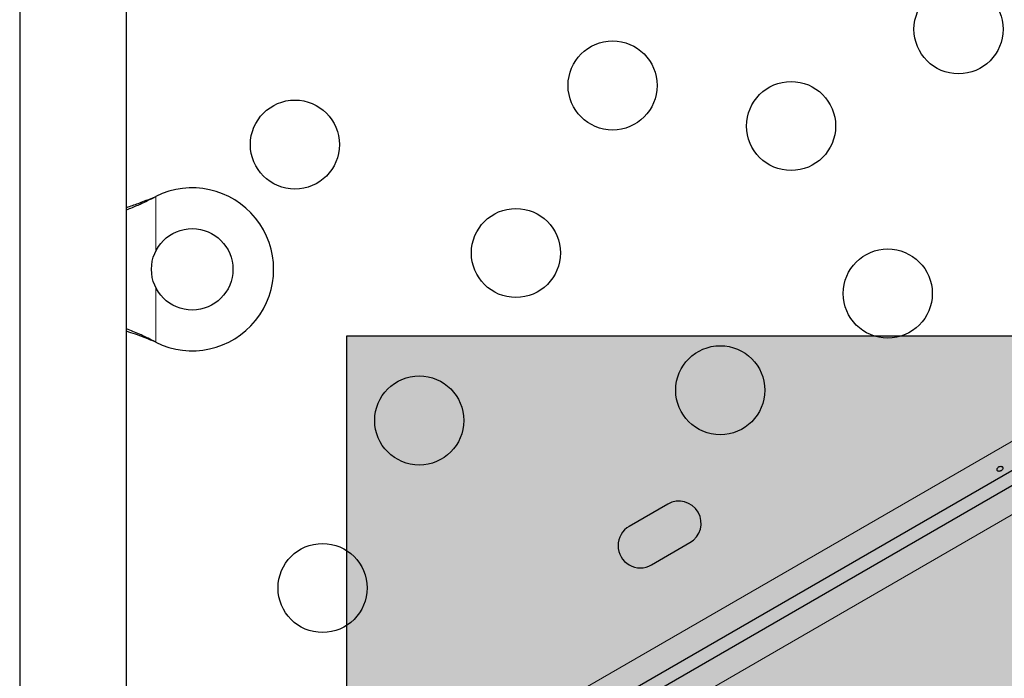
# Model space of a CAD drawing. Extents: x -77 to 873, y -9 to 554.
# Drawn here: x 315 to 324, y 200 to 206 of the extents above; entities that cross this region are included whole.
import ezdxf

# ---------------------------------------------------------------- set-up
doc = ezdxf.new("R2010")
doc.units = 0
doc.header["$LTSCALE"] = 0.125
doc.header["$MEASUREMENT"] = 0
doc.layers.add('CONTOUR', color=7, linetype='CONTINUOUS')
doc.layers.add('HAUTEUR-PLATE-FORME', color=7, linetype='CONTINUOUS')

msp = doc.modelspace()

# ---------------------------------------------------------------- hatches: boundary and pattern name
at = {"layer": 'HAUTEUR-PLATE-FORME', "true_color": 0xfcfcfc}
msp.add_hatch(color=7, dxfattribs=at).paths.add_polyline_path([(317.84814, 203.16784), (358.79837, 203.16784), (358.79837, 189.06213), (317.84814, 189.06213)])

# ---------------------------------------------------------------- linework, layer by layer
at = {"layer": 'CONTOUR', "lineweight": 18}
for p, q in [((317.34967, 198.07189), (355.52497, 220.1124)), ((355.83797, 219.57027), (317.66267, 197.52975)), ((315.94823, 204.52427), (315.94223, 204.52427)), ((315.97219, 204.53676), (315.97219, 204.00051)), ((315.97219, 203.64165), (315.97219, 203.1054)), ((315.94823, 203.11789), (315.94223, 203.11789))]:
    msp.add_line(p, q, dxfattribs=at)
at = {"layer": 'CONTOUR', "lineweight": 25}
for p, q in [((355.63524, 219.88681), (317.48991, 197.8636)), ((314.63474, 213.13358), (314.63474, 199.12258)), ((315.68474, 199.12257), (315.68474, 213.13358)), ((320.42868, 199.41596), (336.36698, 208.61795)), ((314.63469, 205.82131), (314.63469, 201.82131)), ((315.94223, 204.52427), (315.97219, 204.53676)), ((315.94823, 204.52427), (315.97219, 204.53676)), ((315.97219, 203.1054), (315.94223, 203.11789)), ((315.97219, 203.1054), (315.94823, 203.11789)), ((321.0017, 201.51493), (320.62281, 201.29618)), ((320.84156, 200.91729), (321.22045, 201.13604))]:
    msp.add_line(p, q, dxfattribs=at)
for centre, radius in [((323.85875, 206.17887), 0.4375), ((320.4603, 205.62701), 0.4375), ((322.2133, 205.22887), 0.4375), ((317.33901, 205.04608), 0.4375), ((319.5103, 203.98156), 0.4375), ((316.32969, 203.82108), 0.4), ((323.1633, 203.58342), 0.4375), ((321.51785, 202.63342), 0.4375), ((318.5603, 202.33611), 0.4375), ((317.6103, 200.69066), 0.4375)]:
    msp.add_circle(centre, radius, dxfattribs=at)
for centre, radius, start, end in [((316.32969, 203.82108), 0.8, 243.456637, 116.543363), ((321.11107, 201.32549), 0.21875, 300, 120), ((320.73219, 201.10674), 0.21875, 120, 300)]:
    msp.add_arc(centre, radius, start, end, dxfattribs=at)
for points, knots in [([(315.68469, 204.42898), (315.69008, 204.43065), (315.73224, 204.44369), (315.81854, 204.47548), (315.89932, 204.50734), (315.94223, 204.52427)], [0, 0, 0, 0, 0.0642018, 0.5028887, 1, 1, 1, 1]), ([(315.68469, 204.40666), (315.72255, 204.4214), (315.80966, 204.45532), (315.89818, 204.49937), (315.94823, 204.52427)], [0, 0, 0, 0, 0.4345577, 1, 1, 1, 1]), ([(315.94823, 203.11789), (315.9025, 203.14105), (315.81435, 203.18572), (315.72682, 203.21895), (315.68469, 203.23495)], [0, 0, 0, 0, 0.5186333, 1, 1, 1, 1]), ([(315.94223, 203.11789), (315.88484, 203.1414), (315.79805, 203.17697), (315.71338, 203.20309), (315.68469, 203.21194)], [0, 0, 0, 0, 0.6612293, 1, 1, 1, 1]), ([(324.25192, 201.87935), (324.2492, 201.87715), (324.24376, 201.87276), (324.2386, 201.86414), (324.23638, 201.85534), (324.23744, 201.84727), (324.24158, 201.841), (324.24829, 201.8372), (324.25693, 201.83617), (324.26662, 201.83791), (324.27632, 201.84212), (324.28494, 201.84825), (324.29151, 201.85564), (324.29527, 201.86362), (324.29567, 201.87145), (324.29261, 201.8783), (324.28646, 201.88341), (324.27792, 201.8862), (324.26803, 201.88617), (324.25895, 201.88363), (324.25393, 201.88057), (324.25192, 201.87935)], [0, 0, 0, 0, 0.0535008, 0.1069903, 0.1607412, 0.2145264, 0.267959, 0.3212032, 0.3747097, 0.4285278, 0.4822204, 0.5355407, 0.588825, 0.6424629, 0.696295, 0.7498604, 0.8031172, 0.8564981, 0.9102446, 0.9640337, 1, 1, 1, 1])]:
    msp.add_open_spline(points, degree=3, knots=knots, dxfattribs=at)
at = {"layer": 'HAUTEUR-PLATE-FORME', "color": 0}
msp.add_lwpolyline([(317.84814, 203.16784), (358.79837, 203.16784), (358.79837, 189.06213), (317.84814, 189.06213)], close=True, dxfattribs=at)

doc.saveas('drawing.dxf')
